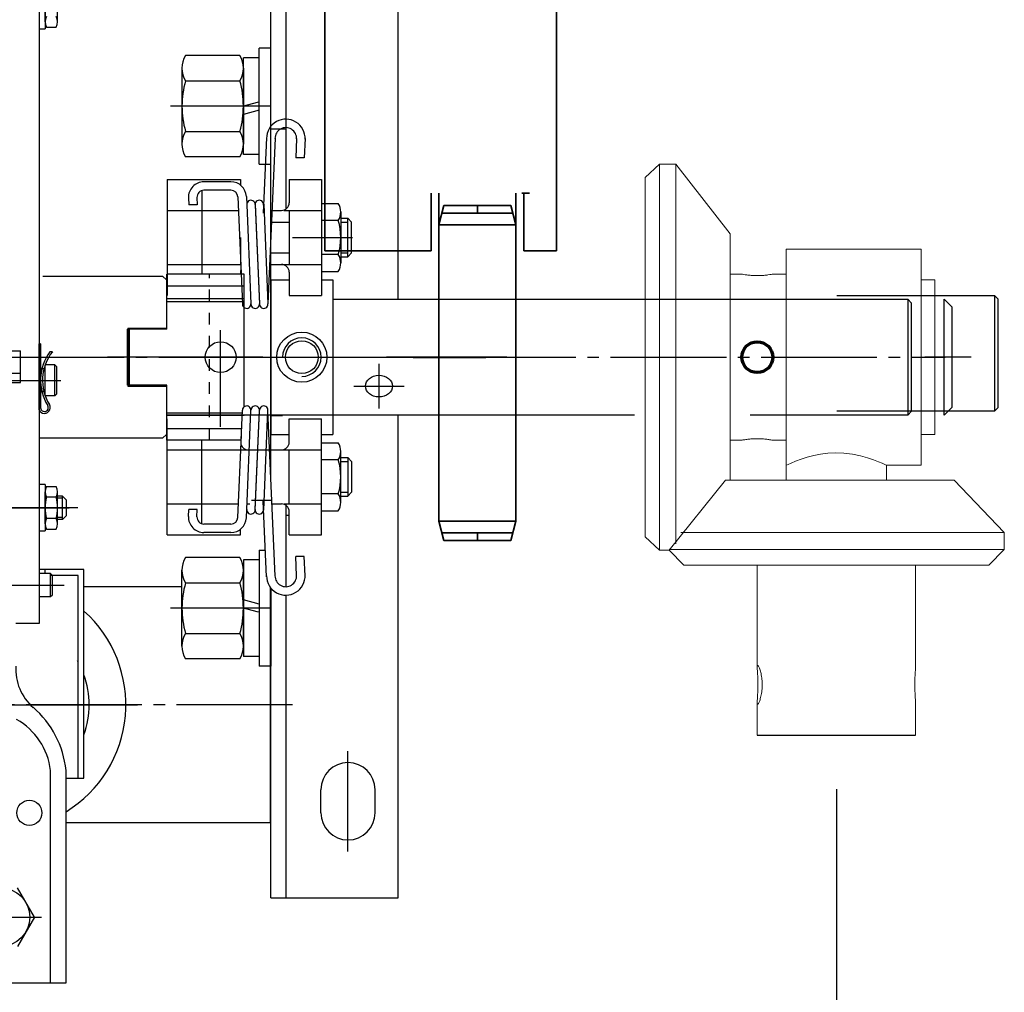
# Model space of a CAD drawing. Units: millimetres. Extents: x 1355 to 3968, y 728 to 2576.
# Drawn here: x 3396 to 3651, y 1552 to 1804 of the extents above; entities that cross this region are included whole.
import ezdxf

# ---------------------------------------------------------------- set-up
doc = ezdxf.new("R2010")
doc.units = ezdxf.units.MM
doc.linetypes.add('EB_DASH', pattern=[6, 3, -3])
doc.linetypes.add('EB_DASHDOT', pattern=[39, 30, -3, 3, -3])
for name, color, linetype, lineweight in [('CAXA0', 7, 'Continuous', 70), ('CAXA1', 1, 'EB_DASHDOT', 25), ('CAXA2', 6, 'EB_DASH', 25), ('CAXA3', 7, 'Continuous', 25), ('粗实线', 7, 'Continuous', 35)]:
    doc.layers.add(name, color=color, linetype=linetype, lineweight=lineweight)
doc.layers.add('圖層1', color=1, linetype='Continuous')
doc.styles.add('ROMAND', font='ROMAND.shx', dxfattribs={"bigfont": 'chineset.shx'})
doc.dimstyles.new('STANDARD-H14', dxfattribs={"dimscale": 14, "dimtxt": 2, "dimasz": 1.5, "dimexe": 1, "dimexo": 1, "dimgap": 1, "dimtad": 1, "dimdsep": 46, "dimtxsty": 'ROMAND', "dimcen": 1.5, "dimclrd": 1, "dimclre": 1, "dimclrt": 7, "dimadec": 0, "dimazin": 0, "dimtfac": 1, "dimtofl": 0, "dimtmove": 2, "dimatfit": 3, "dimfxl": 1, "dimtolj": 1, "dimarcsym": 0})

# ---------------------------------------------------------------- blocks, each defined once
blk = doc.blocks.new('CAXBLOCK4', base_point=(565.48, 98.57))
at = {"layer": 'CAXA1', "linetype": 'Continuous', "lineweight": 25}
for p, q in [((525.99, -4.76), (578.99, -4.76)), ((583.42, -37.76), (534.42, -37.76)), ((571.93, -37.76), (581.13, -37.76)), ((546.83, -57.76), (579.83, -57.76))]:
    blk.add_line(p, q, dxfattribs=at)
at = {"layer": 'CAXA1', "color": 211, "linetype": 'Continuous', "lineweight": 25}
for p, q in [((564.25, -37.76), (576.35, -37.76)), ((564.25, -57.76), (576.35, -57.76))]:
    blk.add_line(p, q, dxfattribs=at)
at = {"layer": 'CAXA1', "color": 1, "linetype": 'Continuous', "lineweight": 25}
blk.add_line((527.09, -88.76), (598.83, -88.76), dxfattribs=at)
at = {"layer": 'CAXA1', "color": 4, "linetype": 'Continuous', "lineweight": 25}
blk.add_line((554.83, -88.76), (571.83, -88.76), dxfattribs=at)
at = {"layer": 'CAXA1', "color": 3, "linetype": 'Continuous', "lineweight": 25}
blk.add_line((555.33, -88.76), (571.33, -88.76), dxfattribs=at)
at = {"layer": 'CAXA1', "color": 3, "linetype": 'EB_DASHDOT', "lineweight": 25}
blk.add_line((552.71, -143.76), (573.94, -143.76), dxfattribs=at)
at = {"layer": 'CAXA3', "color": 211, "linetype": 'Continuous', "lineweight": 25}
for p, q in [((573.33, 122.24), (573.33, -67.76)), ((573.33, -67.76), (567.33, -67.76))]:
    blk.add_line(p, q, dxfattribs=at)
at = {"layer": 'CAXA3', "linetype": 'Continuous', "lineweight": 25}
for p, q in [((573.33, 98.24), (573.33, 86.24)), ((574.93, 98.24), (574.93, 86.24)), ((574.93, 88.1), (574.93, 96.39)), ((578.13, 88.1), (578.13, 96.39)), ((575.3, 86.72), (577.76, 86.72)), ((573.33, 86.24), (574.93, 86.24)), ((553.52, 2.87), (568.52, 2.87)), ((568.52, -5.32), (568.52, 2.87)), ((573.74, -0.76), (573.24, -0.76)), ((573.74, -8.76), (573.74, -0.76)), ((574.94, -1.76), (573.74, -1.76)), ((574.94, -8.76), (574.94, -0.76)), ((577.44, -0.76), (574.94, -0.76)), ((577.44, -0.76), (577.94, -1.26)), ((577.44, -8.76), (577.44, -0.76)), ((577.94, -8.26), (577.94, -1.26)), ((553.52, -2.86), (568.52, -2.86)), ((553.52, -5.32), (568.52, -5.32)), ((573.74, -8.76), (573.24, -8.76)), ((574.94, -7.76), (573.74, -7.76)), ((577.44, -8.76), (574.94, -8.76)), ((577.44, -8.76), (577.94, -8.26)), ((574.93, -31.76), (573.33, -31.76)), ((573.33, -31.76), (573.33, -43.76)), ((574.93, -31.76), (574.93, -43.76)), ((575.3, -32.23), (577.76, -32.23)), ((574.93, -41.9), (574.93, -33.61)), ((577.76, -34.99), (575.3, -34.99)), ((578.13, -41.9), (578.13, -33.61)), ((579.42, -34.76), (578.13, -34.76)), ((579.42, -35.26), (578.13, -35.26)), ((579.42, -34.76), (580.42, -35.76)), ((579.42, -40.76), (579.42, -34.76)), ((580.42, -39.76), (580.42, -35.76)), ((577.76, -40.52), (575.3, -40.52)), ((579.42, -40.26), (578.13, -40.26)), ((579.42, -40.76), (578.13, -40.76)), ((579.42, -40.76), (580.42, -39.76)), ((575.3, -43.28), (577.76, -43.28)), ((573.33, -43.76), (574.93, -43.76)), ((576.33, -54.76), (573.33, -54.76)), ((576.33, -54.76), (576.83, -55.26)), ((576.33, -60.76), (576.33, -54.76)), ((576.83, -60.26), (576.83, -55.26)), ((573.33, -60.76), (576.33, -60.76)), ((576.33, -60.76), (576.83, -60.26)), ((572.12, -143.76), (567.72, -136.14)), ((572.12, -143.76), (567.72, -151.37))]:
    blk.add_line(p, q, dxfattribs=at)
at = {"layer": 'CAXA3', "color": 100, "linetype": 'Continuous', "lineweight": 25}
for p, q in [((573.24, 4.66), (573.24, -11.84)), ((573.74, 4.66), (573.24, 4.66)), ((573.74, 4.66), (573.74, -11.84)), ((576.8, 2.66), (576.17, 2.66)), ((546.33, -160.76), (580.33, -160.76))]:
    blk.add_line(p, q, dxfattribs=at)
at = {"layer": 'CAXA3', "color": 4, "linetype": 'Continuous', "lineweight": 25}
for p, q in [((584.98, -53.76), (573.33, -53.76)), ((574.83, -53.76), (574.83, -54.76)), ((583.48, -55.26), (576.33, -55.26)), ((583.48, -107.76), (583.48, -55.26)), ((584.98, -107.76), (584.98, -53.76)), ((580.33, -107.76), (584.98, -107.76))]:
    blk.add_line(p, q, dxfattribs=at)
at = {"layer": 'CAXA3', "color": 3, "linetype": 'Continuous', "lineweight": 25}
blk.add_line((552.92, -57.76), (576.68, -57.76), dxfattribs=at)
at = {"layer": 'CAXA3', "color": 91, "linetype": 'Continuous', "lineweight": 25}
for p, q in [((576.33, -134.02), (576.33, -105.76)), ((576.33, -160.76), (576.33, -105.76)), ((580.33, -134.02), (580.33, -105.76)), ((580.33, -160.76), (580.33, -105.76))]:
    blk.add_line(p, q, dxfattribs=at)
blk.add_circle((570.83, -116.76), 3.25, dxfattribs=at)
at = {"layer": 'CAXA3', "linetype": 'Continuous', "lineweight": 25}
blk.add_circle((563.33, -143.76), 7.62, dxfattribs=at)
for centre, radius, start, end in [((577.69, 88.1), 2.76, 150, 210), ((575.36, 88.1), 2.76, 330, 30), ((577.69, -33.61), 2.76, 150, 210), ((575.36, -33.61), 2.76, 330, 30), ((585.42, -37.76), 10.49, 164.7385, 195.2615), ((567.63, -37.76), 10.49, 344.7385, 15.2615), ((577.69, -41.9), 2.76, 150, 210), ((575.36, -41.9), 2.76, 330, 30)]:
    blk.add_arc(centre, radius, start, end, dxfattribs=at)
at = {"layer": 'CAXA3', "color": 100, "linetype": 'Continuous', "lineweight": 25}
for centre, radius, start, end in [((586.27, -4.76), 12.53, 143.6983, 211.5474), ((586.27, -4.76), 12.03, 141.9289, 211.5474), ((574.74, -11.84), 1.5, 180, 31.5474), ((574.74, -11.84), 1, 180, 31.5474)]:
    blk.add_arc(centre, radius, start, end, dxfattribs=at)
at = {"layer": 'CAXA3', "color": 7, "linetype": 'Continuous', "lineweight": 25}
blk.add_arc((563.33, -88.76), 32.5, 301.5389, 48.2291, dxfattribs=at)
at = {"layer": 'CAXA3', "color": 91, "linetype": 'Continuous', "lineweight": 25}
for centre, radius, start, end in [((580.37, -79.56), 13.07, 176.4936, 229.0614), ((555.35, -108.4), 25.12, 6.0425, 49.0614), ((558.89, -107.89), 17.57, 6.9901, 60.5561)]:
    blk.add_arc(centre, radius, start, end, dxfattribs=at)
at = {"layer": 'CAXA3', "color": 2, "linetype": 'Continuous', "lineweight": 25}
for start, end in [(28.8261, 29.5918), (340.2718, 19.7282)]:
    blk.add_arc((563.33, -88.76), 23, start, end, dxfattribs=at)
blk = doc.blocks.new('A$C1D8D0743')
at = {"color": 7, "linetype": 'Continuous', "lineweight": 15}
for p, q in [((-25.33, 50), (-29, 46.5)), ((-21.11, 50), (-25.33, 50)), ((-25.33, 50), (-25.33, -50)), ((-7, 31.96), (-21.11, 50)), ((-21.11, 50), (-21.11, -48.36)), ((-29, 46.5), (-29, -46.5)), ((-7, 31.96), (-7, -31.85)), ((42.5, 28), (7.5, 28)), ((7.5, 28), (7.5, -28)), ((42.5, 28), (42.5, 0)), ((-4, 21.5), (-7, 21.5)), ((7.5, 21.5), (3.95, 21.5)), ((46, 20), (42.5, 20)), ((46, 20), (46, -20)), ((42.5, 0), (42.5, -28)), ((42.5, -20), (46, -20)), ((-7, -21.5), (-3.95, -21.5)), ((3.99, -21.5), (7.5, -21.5)), ((7.5, -28), (7.5, -31.85)), ((33.46, -28), (42.5, -28)), ((33.5, -31.85), (33.5, -27.98)), ((-22.84, -50), (-8.21, -31.85)), ((23.85, -31.85), (-8.21, -31.85)), ((51.04, -31.85), (23.85, -31.85)), ((64, -45.37), (51.04, -31.85)), ((25.28, -45.37), (-19.75, -45.37)), ((64, -45.37), (25.28, -45.37)), ((64, -49.84), (64, -45.37)), ((-29, -46.5), (-25.33, -50)), ((-25.33, -50), (-22.84, -50)), ((-22.84, -50), (-18.99, -53.85)), ((25.28, -49.84), (-22.81, -49.84)), ((64, -49.84), (25.28, -49.84)), ((59.99, -53.85), (64, -49.84)), ((24.84, -53.85), (-18.99, -53.85)), ((0, -53.85), (0, -80.4)), ((59.99, -53.85), (24.84, -53.85)), ((41, -80.4), (41, -53.85)), ((0, -89.31), (0, -97.85)), ((41, -97.85), (41, -89.31)), ((22.75, -97.85), (0, -97.85)), ((41, -97.85), (22.75, -97.85))]:
    blk.add_line(p, q, dxfattribs=at)
at = {"color": 7, "linetype": 'Continuous', "lineweight": 15, "flags": 128}
blk.add_lwpolyline([(33.46, -27.98), (33.41, -27.96), (33.03, -27.79), (32.35, -27.49), (31.4, -27.09), (30.16, -26.62), (28.6, -26.09), (26.76, -25.58), (24.72, -25.16), (22.46, -24.88), (20.4, -24.8), (18.28, -24.9), (16.42, -25.13), (14.63, -25.48), (12.92, -25.93), (11.35, -26.43), (9.93, -26.96), (8.78, -27.43), (8, -27.77), (7.56, -27.97), (7.5, -28), (7.5, -28)], dxfattribs=at)
at = {"color": 7, "linetype": 'Continuous', "lineweight": 15}
for points, knots in [([(-4, 21.5), (-3.96, 21.49), (-3.87, 21.48), (-3.19, 21.36), (-2.19, 21.23), (-0.93, 21.13), (0.43, 21.11), (1.73, 21.18), (2.85, 21.31), (3.63, 21.43), (4.01, 21.5), (3.96, 21.49), (3.95, 21.49)], [0, 0, 0, 0, 0.106121, 0.212199, 0.319395, 0.42741, 0.534183, 0.639585, 0.745624, 0.853303, 0.961095, 1, 1, 1, 1]), ([(0, -21.12), (-0.45, -21.13), (-1.34, -21.15), (-2.53, -21.27), (-3.43, -21.4), (-3.95, -21.49), (-3.95, -21.49), (-3.95, -21.49)], [0, 0, 0, 0, 0.212299, 0.424509, 0.639041, 0.85515, 1, 1, 1, 1]), ([(3.99, -21.5), (3.95, -21.49), (3.88, -21.48), (3.24, -21.37), (2.26, -21.24), (1.11, -21.14), (0.33, -21.13), (0, -21.12)], [0, 0, 0, 0, 0.200983, 0.412178, 0.626375, 0.84241, 1, 1, 1, 1]), ([(0.12, -79.85), (0.1, -79.86), (0.04, -79.89), (0, -80.1), (0, -80.43), (0.01, -80.89), (0.05, -81.45), (0.09, -82.12), (0.14, -82.87), (0.17, -83.67), (0.19, -84.52), (0.19, -85.35), (0.17, -86.17), (0.13, -86.94), (0.09, -87.66), (0.05, -88.3), (0.01, -88.87), (0, -89.32), (0.01, -89.64), (0.05, -89.83), (0.14, -89.87), (0.25, -89.78), (0.39, -89.55), (0.55, -89.2), (0.72, -88.72), (0.89, -88.14), (1.05, -87.46), (1.17, -86.7), (1.26, -85.88), (1.3, -85.04), (1.28, -84.2), (1.22, -83.4), (1.12, -82.63), (0.98, -81.93), (0.82, -81.29), (0.64, -80.75), (0.47, -80.32), (0.28, -79.94), (0.18, -79.89), (0.12, -79.85)], [0, 0, 0, 0, 0.025933, 0.052631, 0.07856, 0.105216, 0.131603, 0.158734, 0.185466, 0.213002, 0.239215, 0.266225, 0.291858, 0.318222, 0.344119, 0.370728, 0.397312, 0.424661, 0.451305, 0.47876, 0.504757, 0.53153, 0.557186, 0.583562, 0.609663, 0.636488, 0.663178, 0.690649, 0.717158, 0.744478, 0.770275, 0.796831, 0.822513, 0.848905, 0.875226, 0.902285, 0.929022, 0.956559, 1, 1, 1, 1]), ([(41, -80.4), (41, -80.41), (41, -80.54), (40.98, -80.89), (40.95, -81.45), (40.91, -82.12), (40.86, -82.87), (40.83, -83.67), (40.81, -84.52), (40.81, -85.35), (40.83, -86.17), (40.87, -86.94), (40.91, -87.66), (40.95, -88.31), (40.99, -88.86), (41, -89.19), (41, -89.31), (41, -89.31)], [0, 0, 0, 0, 0.012116, 0.087944, 0.163006, 0.240182, 0.316225, 0.394556, 0.469122, 0.545954, 0.618871, 0.693866, 0.767533, 0.843226, 0.918849, 0.996647, 1, 1, 1, 1])]:
    blk.add_open_spline(points, degree=3, knots=knots, dxfattribs=at)
at = {"layer": 'CAXA0', "color": 3}
blk.add_circle((0, 0), 4, dxfattribs=at)
blk = doc.blocks.new('A$C4BC365EE')
for p, q in [((333, 174), (331, 176)), ((331, 146), (331, 176)), ((333, 174), (333, 148)), ((331, 146), (333, 148)), ((282.56, 63.15), (323.56, 63.15))]:
    blk.add_line(p, q)
at = {"color": 1}
blk.add_line((338, 161), (326, 161), dxfattribs=at)
at = {"layer": 'CAXA0', "color": 3}
blk.add_blockref('A$C1D8D0743', (282.56, 161), dxfattribs=at)
blk = doc.blocks.new('A$C56941526')
at = {"layer": 'CAXA3', "linetype": 'Continuous', "lineweight": 25}
for p, q in [((303.18, 177), (344, 177)), ((344, 177), (345, 176)), ((344, 177), (344, 147)), ((345, 148), (345, 176)), ((344.97, 152.5), (344.97, 171.5)), ((344, 147), (345, 148)), ((344, 147), (303.18, 147))]:
    blk.add_line(p, q, dxfattribs=at)
at = {"layer": '圖層1', "color": 7}
blk.add_blockref('A$C4BC365EE', (0, 0), dxfattribs=at)
blk = doc.blocks.new('A$C741640E3')
at = {"layer": '圖層1', "color": 7}
blk.add_lwpolyline([(-134.68, 149.73), (-39.69, 149.73), (-39.69, 100.28), (-134.68, 100.28)], close=True, dxfattribs=at)
at = {"layer": '粗实线'}
for p, q in [((-134.68, 160), (-194.68, 160)), ((-194.68, 160), (-194.68, 42.5)), ((-134.68, 160), (-134.68, 42.5)), ((-194.68, 27.5), (-194.68, 42.5)), ((-167.18, 27.5), (-167.18, 42.5)), ((-165.18, 42.5), (-165.18, -42.5)), ((-145.18, -42.5), (-145.18, 42.5)), ((-141.68, 42.5), (-143.68, 42.5)), ((-143.18, 27.5), (-143.18, 42.5)), ((-134.68, 42.5), (-134.68, 27.5)), ((-163.84, 39.29), (-165.18, 34.29)), ((-163.84, 39.29), (-146.52, 39.29)), ((-155.18, 39.29), (-155.18, 37.29)), ((-146.52, 39.29), (-145.18, 34.29)), ((-164.38, 37.29), (-145.99, 37.29)), ((-165.18, 34.29), (-145.18, 34.29)), ((-167.18, 27.5), (-194.68, 27.5)), ((-134.68, 27.5), (-143.18, 27.5)), ((-163.84, -47.5), (-165.18, -42.5)), ((-165.18, -42.5), (-145.18, -42.5)), ((-146.52, -47.5), (-145.18, -42.5)), ((-164.38, -45.5), (-145.99, -45.5)), ((-155.18, -47.5), (-155.18, -45.5)), ((-163.84, -47.5), (-146.52, -47.5))]:
    blk.add_line(p, q, dxfattribs=at)
blk = doc.blocks.new('A$C6D156D86')
at = {"layer": '圖層1', "color": 7}
blk.add_blockref('A$C741640E3', (198.7, -190), dxfattribs=at)
blk = doc.blocks.new('*D43')
at = {"layer": 'DEFPOINTS', "color": 0, "transparency": 16777216}
for p in [(3607.21, 1618.35), (3407.66, 1554.2), (3607.21, 1436.11)]:
    blk.add_point(p, dxfattribs=at)
at = {"layer": '圖層1', "color": 1, "linetype": 'Continuous', "lineweight": -2, "transparency": 16777216}
for p, q in [((3607.21, 1604.35), (3607.21, 1422.11)), ((3407.66, 1540.2), (3407.66, 1422.11)), ((3428.66, 1436.11), (3586.21, 1436.11))]:
    blk.add_line(p, q, dxfattribs=at)
at = {"layer": '圖層1', "color": 1, "transparency": 16777216}
for points in [[(3428.66, 1439.61), (3428.66, 1432.61), (3407.66, 1436.11)], [(3586.21, 1439.61), (3586.21, 1432.61), (3607.21, 1436.11)]]:
    blk.add_solid(points, dxfattribs=at)
at = {"layer": '圖層1', "color": 7, "transparency": 16777216, "insert": (3507.44, 1464.11), "char_height": 28, "attachment_point": 5, "style": 'ROMAND'}
blk.add_mtext('\\A1;199.55', dxfattribs=at)

msp = doc.modelspace()

# ---------------------------------------------------------------- linework, layer by layer
at = {"layer": 'CAXA0', "color": 2, "linetype": 'Continuous', "lineweight": 70}
msp.add_line((3423.819, 1708.953), (3423.819, 1723.453), dxfattribs=at)
at = {"layer": 'CAXA0', "color": 3, "linetype": 'EB_DASHDOT', "lineweight": 25}
msp.add_line((2807.712, 1716.203), (3635.409, 1716.203), dxfattribs=at)
at = {"layer": 'CAXA1', "linetype": 'Continuous', "lineweight": 25}
for p, q in [((3456.603, 1781.203), (3434.703, 1781.203)), ((3460.703, 1781.203), (3450.603, 1781.203)), ((3466.303, 1747.203), (3481.843, 1747.203)), ((3447.715, 1698.203), (3447.715, 1723.223)), ((3488.715, 1714.503), (3488.715, 1702.903)), ((3482.215, 1708.703), (3495.215, 1708.703)), ((3456.603, 1651.203), (3434.703, 1651.203)), ((3460.703, 1651.203), (3450.603, 1651.203)), ((3480.703, 1588.203), (3480.703, 1614.203))]:
    msp.add_line(p, q, dxfattribs=at)
at = {"layer": 'CAXA1', "color": 2, "linetype": 'Continuous', "lineweight": 25}
msp.add_line((3458.663, 1716.203), (3418.394, 1716.203), dxfattribs=at)
at = {"layer": 'CAXA1', "color": 1, "linetype": 'Continuous', "lineweight": 25}
for p, q in [((3452.061, 1716.203), (3481.955, 1716.203)), ((3521.861, 1716.203), (3490.707, 1716.203))]:
    msp.add_line(p, q, dxfattribs=at)
at = {"layer": 'CAXA1', "color": 100, "linetype": 'Continuous', "lineweight": 25}
msp.add_line((3516.398, 1716.042), (3497.611, 1716.042), dxfattribs=at)
at = {"layer": 'CAXA1', "color": 2, "linetype": 'EB_DASHDOT', "lineweight": 25}
msp.add_line((3466.304, 1626.203), (2891.547, 1626.203), dxfattribs=at)
at = {"layer": 'CAXA2', "color": 7, "linetype": 'Continuous', "lineweight": 25}
for p, q in [((3464.703, 1754.634), (3464.703, 1906.203)), ((3464.703, 1656.775), (3464.703, 1678.203)), ((3464.703, 1576.203), (3464.703, 1654.574))]:
    msp.add_line(p, q, dxfattribs=at)
at = {"layer": 'CAXA2', "linetype": 'Continuous', "lineweight": 25}
msp.add_line((3464.703, 1775.203), (3460.703, 1775.203), dxfattribs=at)
at = {"layer": 'CAXA2', "color": 13, "linetype": 'Continuous', "lineweight": 25}
for p, q in [((3442.864, 1759.337), (3442.864, 1737.703)), ((3465.464, 1754.188), (3465.464, 1740.206)), ((3460.703, 1751.203), (3465.464, 1751.203)), ((3452.864, 1747.203), (3452.864, 1740.206)), ((3460.529, 1743.203), (3465.464, 1743.203)), ((3442.864, 1673.07), (3442.864, 1694.703)), ((3465.464, 1678.219), (3465.464, 1692.201))]:
    msp.add_line(p, q, dxfattribs=at)
at = {"layer": 'CAXA2', "color": 2, "linetype": 'EB_DASH', "lineweight": 25}
msp.add_line((3444.819, 1694.703), (3444.819, 1737.703), dxfattribs=at)
at = {"layer": 'CAXA2', "color": 2, "linetype": 'Continuous', "lineweight": 25}
for p, q in [((3453.819, 1731.303), (3433.819, 1731.303)), ((3453.819, 1701.103), (3433.819, 1701.103))]:
    msp.add_line(p, q, dxfattribs=at)
at = {"layer": 'CAXA2', "color": 7, "linetype": 'EB_DASH', "lineweight": 25}
msp.add_line((3460.735, 1701.103), (3464.703, 1701.103), dxfattribs=at)
at = {"layer": 'CAXA3', "linetype": 'Continuous', "lineweight": 25}
for p, q in [((3460.703, 1685.132), (3460.703, 1906.203)), ((3493.703, 1731.203), (3493.703, 1906.203)), ((3457.703, 1766.203), (3457.703, 1796.203)), ((3460.703, 1796.203), (3457.703, 1796.203)), ((3460.703, 1766.203), (3460.703, 1796.203)), ((3452.694, 1794.288), (3438.612, 1794.288)), ((3453.603, 1768.653), (3453.603, 1793.753)), ((3457.703, 1793.753), (3453.603, 1793.753)), ((3457.703, 1768.653), (3457.703, 1793.753)), ((3437.703, 1791.017), (3437.703, 1771.39)), ((3453.603, 1791.017), (3453.603, 1771.39)), ((3438.612, 1787.746), (3452.694, 1787.746)), ((3457.172, 1782.122), (3453.603, 1781.166)), ((3457.703, 1782.265), (3457.172, 1782.122)), ((3457.703, 1780.142), (3453.603, 1779.044)), ((3438.612, 1774.661), (3452.694, 1774.661)), ((3452.694, 1768.118), (3438.612, 1768.118)), ((3457.703, 1768.653), (3453.603, 1768.653)), ((3457.703, 1766.203), (3460.703, 1766.203)), ((3473.864, 1755.998), (3478.184, 1755.998)), ((3478.843, 1753.8), (3478.843, 1740.607)), ((3478.184, 1751.601), (3473.864, 1751.601)), ((3478.184, 1742.806), (3473.864, 1742.806)), ((3401.682, 1737.203), (3432.682, 1737.203)), ((3432.682, 1737.203), (3433.682, 1736.203)), ((3473.864, 1738.408), (3478.184, 1738.408)), ((3433.682, 1736.203), (3433.682, 1723.703)), ((3476.735, 1731.203), (3496.683, 1731.203)), ((3489.938, 1731.203), (3554.894, 1731.203)), ((3584.894, 1731.203), (3625.715, 1731.203)), ((3625.715, 1731.203), (3626.715, 1730.203)), ((3625.715, 1731.203), (3625.715, 1701.203)), ((3626.715, 1702.203), (3626.715, 1730.203)), ((3626.686, 1706.703), (3626.686, 1725.703)), ((3423.682, 1723.703), (3423.682, 1708.703)), ((3423.682, 1723.703), (3433.682, 1723.703)), ((3423.682, 1708.703), (3433.682, 1708.703)), ((3433.682, 1708.703), (3433.682, 1696.203)), ((3625.715, 1701.203), (3626.715, 1702.203)), ((3496.683, 1701.203), (3433.682, 1701.203)), ((3554.894, 1701.203), (3490.758, 1701.203)), ((3493.703, 1576.203), (3493.703, 1701.203)), ((3625.715, 1701.203), (3584.894, 1701.203)), ((3433.682, 1696.203), (3432.682, 1695.203)), ((3443.344, 1697.706), (3445.844, 1697.706)), ((3432.682, 1695.203), (3400.662, 1695.203)), ((3473.864, 1693.998), (3478.184, 1693.998)), ((3478.843, 1678.607), (3478.843, 1691.8)), ((3478.184, 1689.601), (3473.864, 1689.601)), ((3478.184, 1680.806), (3473.864, 1680.806)), ((3455.703, 1679.203), (3460.703, 1679.203)), ((3464.703, 1675.203), (3464.703, 1677.741)), ((3473.864, 1676.408), (3478.184, 1676.408)), ((3465.464, 1675.203), (3464.703, 1675.203)), ((3457.703, 1666.203), (3457.703, 1636.203)), ((3457.703, 1666.203), (3459.308, 1666.203)), ((3452.694, 1664.288), (3438.612, 1664.288)), ((3453.603, 1663.753), (3453.603, 1638.653)), ((3457.703, 1663.753), (3453.603, 1663.753)), ((3457.703, 1663.753), (3457.703, 1638.653)), ((3437.703, 1641.39), (3437.703, 1661.017)), ((3453.603, 1641.39), (3453.603, 1661.017)), ((3438.612, 1657.746), (3452.694, 1657.746)), ((3460.703, 1656.434), (3460.703, 1636.203)), ((3460.703, 1576.203), (3460.703, 1656.434)), ((3457.703, 1652.265), (3453.603, 1653.363)), ((3457.172, 1650.284), (3453.603, 1651.241)), ((3457.703, 1650.142), (3457.172, 1650.284)), ((3438.612, 1644.661), (3452.694, 1644.661)), ((3452.694, 1638.118), (3438.612, 1638.118)), ((3457.703, 1638.653), (3453.603, 1638.653)), ((3460.703, 1636.203), (3457.703, 1636.203)), ((3473.703, 1598.203), (3473.703, 1604.203)), ((3487.703, 1598.203), (3487.703, 1604.203)), ((3460.703, 1576.203), (3493.703, 1576.203))]:
    msp.add_line(p, q, dxfattribs=at)
at = {"layer": 'CAXA3', "color": 3, "linetype": 'Continuous', "lineweight": 25}
for p, q in [((3459.6, 1773.047), (3458.765, 1753.462)), ((3461.798, 1772.953), (3459.965, 1729.981)), ((3467.398, 1772.834), (3467.184, 1767.834)), ((3469.6, 1772.834), (3469.386, 1767.834)), ((3469.386, 1767.834), (3467.184, 1767.834)), ((3450.382, 1761.611), (3443.375, 1761.611)), ((3439.379, 1757.441), (3439.457, 1755.611)), ((3441.577, 1757.534), (3441.659, 1755.611)), ((3450.382, 1759.411), (3443.375, 1759.411)), ((3452.18, 1757.688), (3453.365, 1729.887)), ((3454.378, 1757.781), (3455.563, 1729.981)), ((3441.659, 1755.611), (3439.457, 1755.611)), ((3456.663, 1755.781), (3457.763, 1729.981)), ((3456.665, 1755.687), (3457.765, 1729.887)), ((3458.863, 1755.781), (3459.963, 1729.981)), ((3455.559, 1730.047), (3455.565, 1729.887)), ((3453.032, 1694.703), (3453.365, 1702.52)), ((3454.378, 1674.625), (3455.563, 1702.426)), ((3455.559, 1702.36), (3455.565, 1702.52)), ((3456.663, 1676.626), (3457.763, 1702.426)), ((3456.665, 1676.72), (3457.765, 1702.52)), ((3458.863, 1676.626), (3459.963, 1702.426)), ((3461.798, 1659.454), (3459.965, 1702.426)), ((3452.18, 1674.719), (3453.091, 1696.086)), ((3459.6, 1659.36), (3458.765, 1678.944)), ((3439.379, 1674.966), (3439.457, 1676.796)), ((3441.659, 1676.796), (3439.457, 1676.796)), ((3441.577, 1674.873), (3441.659, 1676.796)), ((3450.382, 1672.996), (3443.375, 1672.996)), ((3450.382, 1670.796), (3443.375, 1670.796)), ((3467.398, 1659.573), (3467.184, 1664.573)), ((3469.386, 1664.573), (3467.184, 1664.573)), ((3469.6, 1659.573), (3469.386, 1664.573))]:
    msp.add_line(p, q, dxfattribs=at)
at = {"layer": 'CAXA3', "color": 13, "linetype": 'Continuous', "lineweight": 25}
for p, q in [((3433.864, 1762.203), (3433.864, 1732.203)), ((3433.864, 1762.203), (3452.864, 1762.203)), ((3452.864, 1762.203), (3452.864, 1760.748)), ((3465.464, 1762.203), (3473.864, 1762.203)), ((3465.464, 1762.203), (3465.464, 1756.203)), ((3473.864, 1762.203), (3473.864, 1732.203)), ((3433.864, 1754.203), (3452.329, 1754.203)), ((3458.796, 1754.203), (3458.931, 1754.203)), ((3460.703, 1754.203), (3463.464, 1754.203)), ((3464.056, 1754.203), (3473.864, 1754.203)), ((3433.864, 1740.203), (3452.926, 1740.203)), ((3460.401, 1740.203), (3463.464, 1740.203)), ((3463.598, 1740.203), (3473.864, 1740.203)), ((3452.864, 1738.203), (3452.864, 1737.703)), ((3465.464, 1738.203), (3465.464, 1732.203)), ((3465.464, 1732.203), (3473.864, 1732.203)), ((3433.864, 1670.203), (3433.864, 1700.203)), ((3465.464, 1700.203), (3473.864, 1700.203)), ((3465.464, 1694.203), (3465.464, 1700.203)), ((3473.864, 1670.203), (3473.864, 1700.203)), ((3433.864, 1692.203), (3455.592, 1692.203)), ((3454.864, 1692.203), (3463.464, 1692.203)), ((3463.598, 1692.203), (3473.864, 1692.203)), ((3433.864, 1678.203), (3452.329, 1678.203)), ((3454.531, 1678.203), (3455.248, 1678.203)), ((3458.796, 1678.203), (3458.931, 1678.203)), ((3460.998, 1678.203), (3463.464, 1678.203)), ((3464.056, 1678.203), (3473.864, 1678.203)), ((3465.464, 1670.203), (3465.464, 1676.203)), ((3452.864, 1670.203), (3452.864, 1671.659)), ((3433.864, 1670.203), (3452.864, 1670.203)), ((3465.464, 1670.203), (3473.864, 1670.203))]:
    msp.add_line(p, q, dxfattribs=at)
at = {"layer": 'CAXA3', "color": 6, "linetype": 'Continuous', "lineweight": 25}
for p, q in [((3478.843, 1752.203), (3480.632, 1752.203)), ((3478.843, 1751.203), (3480.632, 1751.203)), ((3480.632, 1752.203), (3481.632, 1751.203)), ((3480.632, 1742.203), (3480.632, 1752.203)), ((3481.632, 1743.203), (3481.632, 1751.203)), ((3478.843, 1743.203), (3480.632, 1743.203)), ((3478.843, 1742.203), (3480.632, 1742.203)), ((3480.632, 1742.203), (3481.632, 1743.203)), ((3478.843, 1690.203), (3480.632, 1690.203)), ((3478.843, 1689.203), (3480.632, 1689.203)), ((3480.632, 1690.203), (3481.632, 1689.203)), ((3480.632, 1690.203), (3480.632, 1680.203)), ((3481.632, 1689.203), (3481.632, 1681.203)), ((3478.843, 1681.203), (3480.632, 1681.203)), ((3480.632, 1680.203), (3481.632, 1681.203)), ((3478.843, 1680.203), (3480.632, 1680.203))]:
    msp.add_line(p, q, dxfattribs=at)
at = {"layer": 'CAXA3', "color": 2, "linetype": 'Continuous', "lineweight": 25}
for p, q in [((3433.819, 1723.453), (3433.819, 1737.703)), ((3453.819, 1737.703), (3433.819, 1737.703)), ((3453.819, 1703.364), (3453.819, 1737.703)), ((3433.819, 1734.703), (3453.819, 1734.703)), ((3433.819, 1730.638), (3453.819, 1730.638)), ((3433.819, 1723.453), (3423.819, 1723.453)), ((3433.819, 1708.953), (3423.819, 1708.953)), ((3433.819, 1694.703), (3433.819, 1708.953)), ((3433.819, 1701.769), (3453.333, 1701.769)), ((3453.819, 1701.103), (3453.819, 1701.203)), ((3433.819, 1697.703), (3453.16, 1697.703)), ((3453.032, 1694.703), (3433.819, 1694.703)), ((3437.506, 1656.703), (3412.312, 1656.703)), ((3460.662, 1595.703), (3460.662, 1656.703)), ((3407.662, 1595.703), (3460.662, 1595.703))]:
    msp.add_line(p, q, dxfattribs=at)
at = {"layer": 'CAXA3', "color": 7, "linetype": 'Continuous', "lineweight": 25}
for p, q in [((3460.735, 1736.203), (3460.735, 1696.203)), ((3460.735, 1736.203), (3465.464, 1736.203)), ((3473.864, 1736.203), (3476.735, 1736.203)), ((3476.735, 1736.203), (3476.735, 1696.203)), ((3460.735, 1696.203), (3465.464, 1696.203)), ((3473.864, 1696.203), (3476.092, 1696.203)), ((3475.235, 1696.203), (3476.735, 1696.203))]:
    msp.add_line(p, q, dxfattribs=at)
at = {"layer": 'CAXA3', "color": 100, "linetype": 'Continuous', "lineweight": 25}
msp.add_line((3439.716, 1692.227), (3440.343, 1692.227), dxfattribs=at)
at = {"layer": 'CAXA3', "color": 7, "linetype": 'Continuous', "lineweight": 25}
for radius in [6.5, 4.25]:
    msp.add_circle((3468.735, 1716.203), radius, dxfattribs=at)
at = {"layer": 'CAXA3', "linetype": 'Continuous', "lineweight": 25}
msp.add_circle((3447.715, 1716.203), 4, dxfattribs=at)
for centre, radius, start, end in [((3444.044, 1791.017), 6.341, 148.94238, 211.05762), ((3447.262, 1791.017), 6.341, 328.94238, 31.05762), ((3461.703, 1781.203), 24, 164.18071, 195.81929), ((3429.603, 1781.203), 24, 344.18071, 15.81929), ((3444.044, 1771.39), 6.341, 148.94238, 211.05762), ((3447.262, 1771.39), 6.341, 328.94238, 31.05762), ((3474.846, 1753.8), 3.997, 326.62758, 33.37242), ((3463.843, 1747.203), 15, 342.95236, 17.04764), ((3474.846, 1740.607), 3.997, 326.62758, 33.37242), ((3474.846, 1691.8), 3.997, 326.62758, 33.37242), ((3463.843, 1685.203), 15, 342.95236, 17.04764), ((3474.846, 1678.607), 3.997, 326.62758, 33.37242), ((3444.044, 1661.017), 6.341, 148.94238, 211.05762), ((3447.262, 1661.017), 6.341, 328.94238, 31.05762), ((3461.703, 1651.203), 24, 164.18071, 195.81929), ((3429.603, 1651.203), 24, 344.18071, 15.81929), ((3444.044, 1641.39), 6.341, 148.94238, 211.05762), ((3447.262, 1641.39), 6.341, 328.94238, 31.05762), ((3480.703, 1604.203), 7, 90, 180), ((3480.703, 1604.203), 7, 0, 90), ((3480.703, 1598.203), 7, 180, 270), ((3480.703, 1598.203), 7, 270, 0)]:
    msp.add_arc(centre, radius, start, end, dxfattribs=at)
at = {"layer": 'CAXA3', "color": 3, "linetype": 'Continuous', "lineweight": 25}
for centre, radius, start, end in [((3464.595, 1772.834), 5, 357.55863, 180), ((3464.595, 1772.834), 2.8, 357.55863, 180), ((3443.375, 1757.611), 4, 90, 182.44136), ((3450.382, 1757.611), 4, 2.44136, 90), ((3443.375, 1757.611), 1.8, 90, 182.44136), ((3450.382, 1757.611), 1.8, 2.44136, 90), ((3455.564, 1755.734), 1.1, 0, 185.89424), ((3457.764, 1755.734), 1.1, 352.6748, 185.89424), ((3454.464, 1729.934), 1.1, 182.44136, 5.89424), ((3456.664, 1729.934), 1.1, 180, 5.89424), ((3458.864, 1729.934), 1.1, 180, 2.44135), ((3454.464, 1702.473), 1.1, 354.10576, 177.55864), ((3456.664, 1702.473), 1.1, 354.10576, 180), ((3458.864, 1702.473), 1.1, 357.55865, 180), ((3455.564, 1676.673), 1.1, 174.10576, 0), ((3457.764, 1676.673), 1.1, 174.10576, 7.3252), ((3443.375, 1674.796), 4, 177.55864, 270), ((3443.375, 1674.796), 1.8, 177.55864, 270), ((3450.382, 1674.796), 1.8, 270, 357.55864), ((3450.382, 1674.796), 4, 270, 357.55864), ((3464.595, 1659.573), 5, 180, 2.44137), ((3464.595, 1659.573), 2.8, 180, 2.44137)]:
    msp.add_arc(centre, radius, start, end, dxfattribs=at)
at = {"layer": 'CAXA3', "color": 13, "linetype": 'Continuous', "lineweight": 25}
for centre, start, end in [((3463.464, 1756.203), 270, 0), ((3463.464, 1738.203), 0, 90), ((3454.864, 1738.203), 160.18975, 180), ((3463.464, 1694.203), 270, 0), ((3454.864, 1694.203), 199.81025, 270), ((3463.464, 1676.203), 0, 90)]:
    msp.add_arc(centre, 2, start, end, dxfattribs=at)
at = {"layer": 'CAXA3', "color": 7, "linetype": 'Continuous', "lineweight": 25}
msp.add_arc((3468.735, 1716.203), 5, 270, 180, dxfattribs=at)
at = {"layer": 'CAXA3', "linetype": 'Continuous', "lineweight": 25}
msp.add_ellipse((3488.715, 1708.703), major_axis=(-3.5, 0), ratio=0.8, dxfattribs=at)
at = {"layer": '圖層1', "color": 7}
msp.add_line((3554.894, 1731.203), (3584.894, 1731.203), dxfattribs=at)

# ---------------------------------------------------------------- block references
at = {"layer": 'CAXA0', "color": 7, "linetype": 'Continuous', "lineweight": 25}
msp.add_blockref('CAXBLOCK4', (3392.818, 1813.531), dxfattribs=at)
at = {"layer": '圖層1', "color": 7}
for name, p in [('A$C6D156D86', (3470.693, 1906.203)), ('A$C56941526', (3304.152, 1555.203))]:
    msp.add_blockref(name, p, dxfattribs=at)

# ---------------------------------------------------------------- dimensions: what is measured, and where the dimension line sits
dim = msp.add_linear_dim(base=(3607.215, 1436.106), p1=(3407.662, 1554.203), p2=(3607.215, 1618.353), dimstyle='STANDARD-H14', dxfattribs=at)
dim.commit()
dim.dimension.update_dxf_attribs({"geometry": '*D43', "text_midpoint": (3507.438, 1464.106)})

doc.saveas('drawing.dxf')
